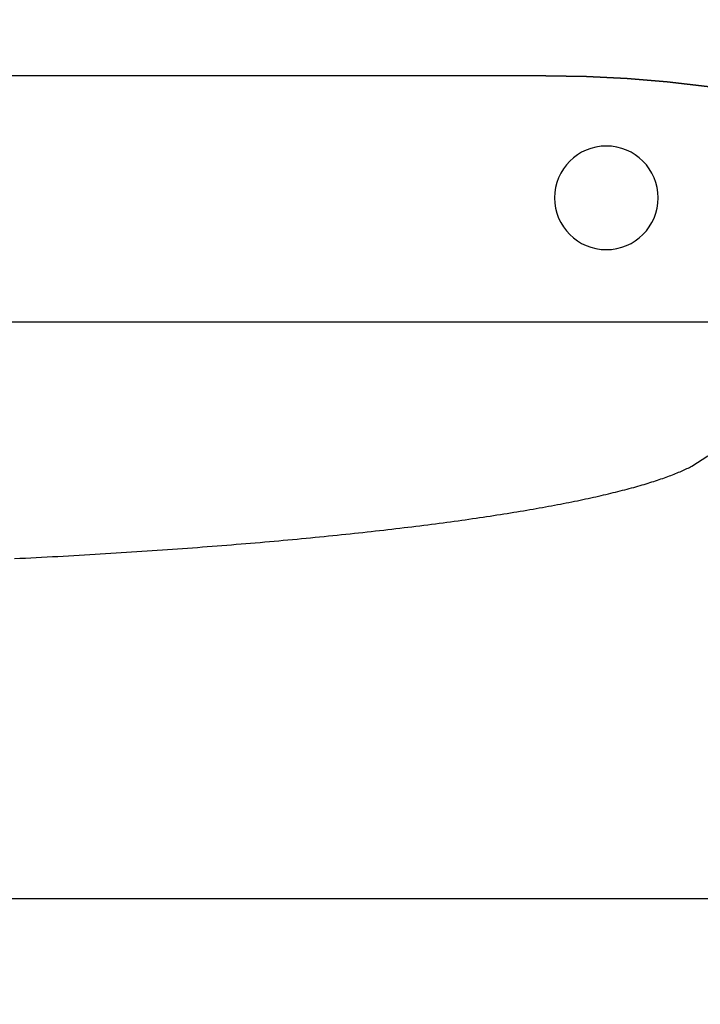
# Model space of a CAD drawing. Units: centimetres. Extents: x 467 to 19744, y 4499 to 10092.
# Drawn here: x 19344 to 19350, y 9825 to 9833 of the extents above; entities that cross this region are included whole.
import ezdxf

# ---------------------------------------------------------------- set-up
doc = ezdxf.new("R2010")
doc.units = ezdxf.units.CM
doc.layers.add('BETON-STOP', color=141, linetype='Continuous')
doc.layers.add('Contorno-Cupolex', color=3, linetype='Continuous')
doc.styles.add('Quote-Pontarolo', font='simplex.shx', dxfattribs={"width": 0.7})
doc.dimstyles.new('Pontarolo', dxfattribs={"dimtxt": 5, "dimasz": 5, "dimexe": 2, "dimexo": 10, "dimgap": 5, "dimtad": 0, "dimdec": 1, "dimzin": 12, "dimdsep": 46, "dimtxsty": 'Quote-Pontarolo', "dimcen": 0.09, "dimdle": 5, "dimclrd": 256, "dimclre": 256, "dimclrt": 256, "dimazin": 0, "dimtfac": 1, "dimtdec": 1, "dimtix": 1, "dimtofl": 0, "dimtmove": 1, "dimatfit": 2, "dimfxl": 2, "dimfxlon": 1, "dimtolj": 1, "dimtzin": 0, "dimlwd": -1, "dimlwe": -1, "dimarcsym": 0})

# ---------------------------------------------------------------- blocks, each defined once
blk = doc.blocks.new('Bs H26 5 tacca')
at = {"layer": 'BETON-STOP', "linetype": 'Continuous'}
for p, q in [((19327.2386, 10189.0638, -18.5136), (19296.8693, 10189.0638, -18.5136)), ((19324.6437, 10187.0428, -18.5136), (19299.4642, 10187.0428, -18.5136)), ((19324.6437, 10187.0428, -18.5136), (19299.4642, 10187.0428, -18.5136)), ((19324.6437, 10187.0428, -18.7136), (19299.4642, 10187.0428, -18.7136)), ((19324.6437, 10187.0428, -18.5136), (19324.6437, 10187.0428, -18.7136))]:
    blk.add_line(p, q, dxfattribs=at)
for points in [[(19320.2846, 10191.0022, -1.0988), (19320.3294, 10191, -1.1175), (19320.3294, 10191, -1.1175), (19320.3741, 10190.9978, -1.1365), (19320.3741, 10190.9978, -1.1365), (19320.4187, 10190.9955, -1.1556), (19320.4187, 10190.9955, -1.1556), (19320.4632, 10190.9933, -1.175), (19320.4632, 10190.9933, -1.175), (19320.5076, 10190.991, -1.1946), (19320.5076, 10190.991, -1.1946), (19320.5519, 10190.9886, -1.2145), (19320.5519, 10190.9886, -1.2145), (19320.5961, 10190.9863, -1.2345), (19320.5961, 10190.9863, -1.2345), (19320.6402, 10190.9839, -1.2548), (19320.6402, 10190.9839, -1.2548), (19320.6842, 10190.9815, -1.2753), (19320.6842, 10190.9815, -1.2753), (19320.7281, 10190.9791, -1.296), (19320.7281, 10190.9791, -1.296), (19320.7718, 10190.9766, -1.317), (19320.7718, 10190.9766, -1.317), (19320.8155, 10190.9741, -1.3381), (19320.8155, 10190.9741, -1.3381), (19320.859, 10190.9716, -1.3595), (19320.859, 10190.9716, -1.3595), (19320.9025, 10190.9691, -1.3811), (19320.9025, 10190.9691, -1.3811), (19320.9458, 10190.9665, -1.4029), (19320.9458, 10190.9665, -1.4029), (19320.989, 10190.964, -1.425), (19320.989, 10190.964, -1.425), (19321.0321, 10190.9614, -1.4472), (19321.0321, 10190.9614, -1.4472), (19321.0751, 10190.9587, -1.4697), (19321.0751, 10190.9587, -1.4697), (19321.118, 10190.9561, -1.4924), (19321.118, 10190.9561, -1.4924), (19321.1608, 10190.9534, -1.5153), (19321.1608, 10190.9534, -1.5153), (19321.2034, 10190.9507, -1.5384), (19321.2034, 10190.9507, -1.5384), (19321.2459, 10190.9479, -1.5618), (19321.2459, 10190.9479, -1.5618), (19321.2883, 10190.9452, -1.5853), (19321.2883, 10190.9452, -1.5853), (19321.3306, 10190.9424, -1.6091), (19321.3306, 10190.9424, -1.6091), (19321.3728, 10190.9396, -1.6331), (19321.3728, 10190.9396, -1.6331), (19321.4148, 10190.9368, -1.6573), (19321.4148, 10190.9368, -1.6573), (19321.4568, 10190.9339, -1.6817), (19321.4568, 10190.9339, -1.6817), (19321.4986, 10190.931, -1.7063), (19321.4986, 10190.931, -1.7063), (19321.5402, 10190.9281, -1.7312), (19321.5402, 10190.9281, -1.7312), (19321.5818, 10190.9252, -1.7562), (19321.5818, 10190.9252, -1.7562), (19321.6232, 10190.9222, -1.7815), (19321.6232, 10190.9222, -1.7815), (19321.6645, 10190.9193, -1.807), (19321.6645, 10190.9193, -1.807), (19321.7052, 10190.9163, -1.8324), (19321.7052, 10190.9163, -1.8324), (19321.7457, 10190.9133, -1.858), (19321.7457, 10190.9133, -1.858), (19321.7862, 10190.9103, -1.8838), (19321.7862, 10190.9103, -1.8838), (19321.8264, 10190.9072, -1.9098), (19321.8264, 10190.9072, -1.9098), (19321.8666, 10190.9042, -1.936), (19321.8666, 10190.9042, -1.936), (19321.9066, 10190.9011, -1.9624), (19321.9066, 10190.9011, -1.9624), (19321.9465, 10190.898, -1.989), (19321.9465, 10190.898, -1.989), (19321.9863, 10190.8949, -2.0158), (19321.9863, 10190.8949, -2.0158), (19322.0259, 10190.8917, -2.0429), (19322.0259, 10190.8917, -2.0429), (19322.0654, 10190.8885, -2.0701), (19322.0654, 10190.8885, -2.0701), (19322.1047, 10190.8853, -2.0975), (19322.1047, 10190.8853, -2.0975), (19322.1439, 10190.8821, -2.1251), (19322.1439, 10190.8821, -2.1251), (19322.183, 10190.8789, -2.1529), (19322.183, 10190.8789, -2.1529), (19322.2219, 10190.8756, -2.1809), (19322.2219, 10190.8756, -2.1809), (19322.2606, 10190.8723, -2.2091), (19322.2606, 10190.8723, -2.2091), (19322.2993, 10190.869, -2.2375), (19322.2993, 10190.869, -2.2375), (19322.3378, 10190.8657, -2.2661), (19322.3378, 10190.8657, -2.2661), (19322.3761, 10190.8623, -2.2949), (19322.3761, 10190.8623, -2.2949), (19322.4143, 10190.8589, -2.3239), (19322.4143, 10190.8589, -2.3239), (19322.4523, 10190.8555, -2.3531), (19322.4523, 10190.8555, -2.3531), (19322.4902, 10190.8521, -2.3824), (19322.4902, 10190.8521, -2.3824), (19322.528, 10190.8487, -2.412), (19322.528, 10190.8487, -2.412), (19322.5656, 10190.8452, -2.4418), (19322.5656, 10190.8452, -2.4418), (19322.603, 10190.8417, -2.4717), (19322.603, 10190.8417, -2.4717), (19322.6403, 10190.8382, -2.5018), (19322.6403, 10190.8382, -2.5018), (19322.6774, 10190.8347, -2.5322), (19322.6774, 10190.8347, -2.5322), (19322.7144, 10190.8311, -2.5627), (19322.7144, 10190.8311, -2.5627), (19322.7513, 10190.8276, -2.5934), (19322.7513, 10190.8276, -2.5934), (19322.7879, 10190.824, -2.6243), (19322.7879, 10190.824, -2.6243), (19322.8244, 10190.8203, -2.6554), (19322.8244, 10190.8203, -2.6554), (19322.8608, 10190.8167, -2.6866), (19322.8608, 10190.8167, -2.6866), (19322.897, 10190.8131, -2.7181), (19322.897, 10190.8131, -2.7181), (19322.9326, 10190.8094, -2.7494), (19322.9326, 10190.8094, -2.7494), (19322.9681, 10190.8058, -2.7808), (19322.9681, 10190.8058, -2.7808), (19323.0034, 10190.8021, -2.8125), (19323.0034, 10190.8021, -2.8125), (19323.0385, 10190.7984, -2.8443), (19323.0385, 10190.7984, -2.8443), (19323.0735, 10190.7947, -2.8763), (19323.0735, 10190.7947, -2.8763), (19323.1083, 10190.7909, -2.9084), (19323.1083, 10190.7909, -2.9084), (19323.143, 10190.7872, -2.9408), (19323.143, 10190.7872, -2.9408), (19323.1775, 10190.7834, -2.9733), (19323.1775, 10190.7834, -2.9733), (19323.2118, 10190.7796, -3.006), (19323.2118, 10190.7796, -3.006), (19323.246, 10190.7758, -3.0389), (19323.246, 10190.7758, -3.0389), (19323.28, 10190.772, -3.0719), (19323.28, 10190.772, -3.0719), (19323.3138, 10190.7681, -3.1051), (19323.3138, 10190.7681, -3.1051), (19323.3475, 10190.7642, -3.1385), (19323.3475, 10190.7642, -3.1385), (19323.381, 10190.7604, -3.1721), (19323.381, 10190.7604, -3.1721), (19323.4143, 10190.7564, -3.2058), (19323.4143, 10190.7564, -3.2058), (19323.4474, 10190.7525, -3.2397), (19323.4474, 10190.7525, -3.2397), (19323.4804, 10190.7486, -3.2737), (19323.4804, 10190.7486, -3.2737), (19323.5132, 10190.7446, -3.308), (19323.5132, 10190.7446, -3.308), (19323.5458, 10190.7406, -3.3423), (19323.5458, 10190.7406, -3.3423), (19323.5783, 10190.7366, -3.3769), (19323.5783, 10190.7366, -3.3769), (19323.6106, 10190.7326, -3.4116), (19323.6106, 10190.7326, -3.4116), (19323.6427, 10190.7286, -3.4465), (19323.6427, 10190.7286, -3.4465), (19323.6746, 10190.7245, -3.4816), (19323.6746, 10190.7245, -3.4816), (19323.7063, 10190.7204, -3.5168), (19323.7063, 10190.7204, -3.5168), (19323.7379, 10190.7163, -3.5521), (19323.7379, 10190.7163, -3.5521), (19323.7693, 10190.7122, -3.5877), (19323.7693, 10190.7122, -3.5877), (19323.8005, 10190.7081, -3.6234), (19323.8005, 10190.7081, -3.6234), (19323.8315, 10190.704, -3.6592), (19323.8315, 10190.704, -3.6592), (19323.8623, 10190.6998, -3.6952), (19323.8623, 10190.6998, -3.6952), (19323.8929, 10190.6956, -3.7314), (19323.8929, 10190.6956, -3.7314), (19323.9234, 10190.6914, -3.7677), (19323.9234, 10190.6914, -3.7677), (19323.9537, 10190.6872, -3.8042), (19323.9537, 10190.6872, -3.8042), (19323.9834, 10190.683, -3.8404), (19323.9834, 10190.683, -3.8404), (19324.013, 10190.6788, -3.8768), (19324.013, 10190.6788, -3.8768), (19324.0424, 10190.6746, -3.9133), (19324.0424, 10190.6746, -3.9133), (19324.0716, 10190.6704, -3.95), (19324.0716, 10190.6704, -3.95), (19324.1006, 10190.6661, -3.9868), (19324.1006, 10190.6661, -3.9868), (19324.1294, 10190.6619, -4.0237), (19324.1294, 10190.6619, -4.0237), (19324.158, 10190.6576, -4.0608), (19324.158, 10190.6576, -4.0608), (19324.1865, 10190.6533, -4.0981), (19324.1865, 10190.6533, -4.0981), (19324.2147, 10190.649, -4.1355), (19324.2147, 10190.649, -4.1355), (19324.2428, 10190.6447, -4.173), (19324.2428, 10190.6447, -4.173), (19324.2707, 10190.6403, -4.2107), (19324.2707, 10190.6403, -4.2107), (19324.2984, 10190.636, -4.2485), (19324.2984, 10190.636, -4.2485), (19324.3259, 10190.6316, -4.2865), (19324.3259, 10190.6316, -4.2865), (19324.3532, 10190.6272, -4.3246), (19324.3532, 10190.6272, -4.3246), (19324.3803, 10190.6228, -4.3628), (19324.3803, 10190.6228, -4.3628), (19324.4072, 10190.6184, -4.4012), (19324.4072, 10190.6184, -4.4012), (19324.4339, 10190.614, -4.4397), (19324.4339, 10190.614, -4.4397), (19324.4604, 10190.6095, -4.4783), (19324.4604, 10190.6095, -4.4783), (19324.4867, 10190.6051, -4.5171), (19324.4867, 10190.6051, -4.5171), (19324.5129, 10190.6006, -4.556), (19324.5129, 10190.6006, -4.556), (19324.5388, 10190.5961, -4.5951), (19324.5388, 10190.5961, -4.5951), (19324.5645, 10190.5916, -4.6342), (19324.5645, 10190.5916, -4.6342), (19324.5901, 10190.5871, -4.6735), (19324.5901, 10190.5871, -4.6735), (19324.6154, 10190.5825, -4.713), (19324.6154, 10190.5825, -4.713), (19324.6405, 10190.578, -4.7525), (19324.6405, 10190.578, -4.7525), (19324.6654, 10190.5734, -4.7922), (19324.6654, 10190.5734, -4.7922), (19324.6902, 10190.5689, -4.8321), (19324.6902, 10190.5689, -4.8321), (19324.7147, 10190.5643, -4.872), (19324.7147, 10190.5643, -4.872), (19324.739, 10190.5597, -4.9121), (19324.739, 10190.5597, -4.9121), (19324.7631, 10190.5551, -4.9523), (19324.7631, 10190.5551, -4.9523), (19324.787, 10190.5505, -4.9926), (19324.787, 10190.5505, -4.9926), (19324.8107, 10190.5458, -5.033), (19324.8107, 10190.5458, -5.033), (19324.8339, 10190.5412, -5.0731), (19324.8339, 10190.5412, -5.0731), (19324.8569, 10190.5366, -5.1133), (19324.8569, 10190.5366, -5.1133), (19324.8797, 10190.532, -5.1536), (19324.8797, 10190.532, -5.1536), (19324.9024, 10190.5274, -5.1941), (19324.9024, 10190.5274, -5.1941), (19324.9248, 10190.5227, -5.2346), (19324.9248, 10190.5227, -5.2346), (19324.947, 10190.5181, -5.2753), (19324.947, 10190.5181, -5.2753), (19324.9689, 10190.5134, -5.3161), (19324.9689, 10190.5134, -5.3161), (19324.9907, 10190.5087, -5.357), (19324.9907, 10190.5087, -5.357), (19325.0123, 10190.504, -5.398), (19325.0123, 10190.504, -5.398), (19325.0337, 10190.4993, -5.4391), (19325.0337, 10190.4993, -5.4391), (19325.0548, 10190.4946, -5.4803), (19325.0548, 10190.4946, -5.4803), (19325.0758, 10190.4899, -5.5216), (19325.0758, 10190.4899, -5.5216), (19325.0965, 10190.4852, -5.5631), (19325.0965, 10190.4852, -5.5631), (19325.117, 10190.4804, -5.6046), (19325.117, 10190.4804, -5.6046), (19325.1374, 10190.4757, -5.6462), (19325.1374, 10190.4757, -5.6462), (19325.1575, 10190.4709, -5.688), (19325.1575, 10190.4709, -5.688), (19325.1774, 10190.4661, -5.7298), (19325.1774, 10190.4661, -5.7298), (19325.1971, 10190.4613, -5.7718), (19325.1971, 10190.4613, -5.7718), (19325.2165, 10190.4565, -5.8138), (19325.2165, 10190.4565, -5.8138), (19325.2358, 10190.4517, -5.856), (19325.2358, 10190.4517, -5.856), (19325.2548, 10190.4469, -5.8982), (19325.2548, 10190.4469, -5.8982), (19325.2737, 10190.4421, -5.9405), (19325.2737, 10190.4421, -5.9405), (19325.2923, 10190.4372, -5.983), (19325.2923, 10190.4372, -5.983), (19325.3107, 10190.4324, -6.0255), (19325.3107, 10190.4324, -6.0255), (19325.3288, 10190.4275, -6.0681), (19325.3288, 10190.4275, -6.0681), (19325.3468, 10190.4227, -6.1109), (19325.3468, 10190.4227, -6.1109), (19325.3645, 10190.4178, -6.1537), (19325.3645, 10190.4178, -6.1537), (19325.3821, 10190.4129, -6.1966), (19325.3821, 10190.4129, -6.1966), (19325.3994, 10190.408, -6.2396), (19325.3994, 10190.408, -6.2396), (19325.4165, 10190.4031, -6.2826), (19325.4165, 10190.4031, -6.2826), (19325.4333, 10190.3982, -6.3258), (19325.4333, 10190.3982, -6.3258), (19325.45, 10190.3933, -6.3691), (19325.45, 10190.3933, -6.3691), (19325.4662, 10190.3884, -6.4119), (19325.4662, 10190.3884, -6.4119), (19325.4822, 10190.3835, -6.4549), (19325.4822, 10190.3835, -6.4549), (19325.498, 10190.3786, -6.4979), (19325.498, 10190.3786, -6.4979), (19325.5136, 10190.3738, -6.541), (19325.5136, 10190.3738, -6.541), (19325.529, 10190.3688, -6.5842), (19325.529, 10190.3688, -6.5842), (19325.5442, 10190.3639, -6.6274), (19325.5442, 10190.3639, -6.6274), (19325.5591, 10190.359, -6.6708), (19325.5591, 10190.359, -6.6708), (19325.5738, 10190.3541, -6.7142), (19325.5738, 10190.3541, -6.7142), (19325.5883, 10190.3492, -6.7577), (19325.5883, 10190.3492, -6.7577), (19325.6026, 10190.3442, -6.8012), (19325.6026, 10190.3442, -6.8012), (19325.6166, 10190.3393, -6.8449), (19325.6166, 10190.3393, -6.8449), (19325.6305, 10190.3343, -6.8886), (19325.6305, 10190.3343, -6.8886), (19325.6441, 10190.3293, -6.9324), (19325.6441, 10190.3293, -6.9324), (19325.6575, 10190.3244, -6.9762), (19325.6575, 10190.3244, -6.9762), (19325.6706, 10190.3194, -7.0202), (19325.6706, 10190.3194, -7.0202), (19325.6836, 10190.3144, -7.0641), (19325.6836, 10190.3144, -7.0641), (19325.6963, 10190.3094, -7.1082), (19325.6963, 10190.3094, -7.1082), (19325.7088, 10190.3044, -7.1523), (19325.7088, 10190.3044, -7.1523), (19325.7211, 10190.2994, -7.1965), (19325.7211, 10190.2994, -7.1965), (19325.7331, 10190.2944, -7.2407), (19325.7331, 10190.2944, -7.2407), (19325.7449, 10190.2894, -7.2851), (19325.7449, 10190.2894, -7.2851), (19325.7565, 10190.2844, -7.3294), (19325.7565, 10190.2844, -7.3294), (19325.7679, 10190.2794, -7.3738), (19325.7679, 10190.2794, -7.3738), (19325.7791, 10190.2744, -7.4183), (19325.7791, 10190.2744, -7.4183), (19325.79, 10190.2693, -7.4629), (19325.79, 10190.2693, -7.4629), (19325.8007, 10190.2643, -7.5074), (19325.8007, 10190.2643, -7.5074), (19325.8111, 10190.2593, -7.5521), (19325.8111, 10190.2593, -7.5521), (19325.8214, 10190.2542, -7.5968), (19325.8214, 10190.2542, -7.5968), (19325.8314, 10190.2492, -7.6415), (19325.8314, 10190.2492, -7.6415), (19325.8411, 10190.2441, -7.6863), (19325.8411, 10190.2441, -7.6863), (19325.8507, 10190.2391, -7.7312)], [(19320.2846, 10191.0022, -1.0988), (19320.3294, 10191, -1.1175), (19320.3294, 10191, -1.1175), (19320.3741, 10190.9978, -1.1365), (19320.3741, 10190.9978, -1.1365), (19320.4187, 10190.9955, -1.1556), (19320.4187, 10190.9955, -1.1556), (19320.4632, 10190.9933, -1.175), (19320.4632, 10190.9933, -1.175), (19320.5076, 10190.991, -1.1946), (19320.5076, 10190.991, -1.1946), (19320.5519, 10190.9886, -1.2145), (19320.5519, 10190.9886, -1.2145), (19320.5961, 10190.9863, -1.2345), (19320.5961, 10190.9863, -1.2345), (19320.6402, 10190.9839, -1.2548), (19320.6402, 10190.9839, -1.2548), (19320.6842, 10190.9815, -1.2753), (19320.6842, 10190.9815, -1.2753), (19320.7281, 10190.9791, -1.296), (19320.7281, 10190.9791, -1.296), (19320.7718, 10190.9766, -1.317), (19320.7718, 10190.9766, -1.317), (19320.8155, 10190.9741, -1.3381), (19320.8155, 10190.9741, -1.3381), (19320.859, 10190.9716, -1.3595), (19320.859, 10190.9716, -1.3595), (19320.9025, 10190.9691, -1.3811), (19320.9025, 10190.9691, -1.3811), (19320.9458, 10190.9665, -1.4029), (19320.9458, 10190.9665, -1.4029), (19320.989, 10190.964, -1.425), (19320.989, 10190.964, -1.425), (19321.0321, 10190.9614, -1.4472), (19321.0321, 10190.9614, -1.4472), (19321.0751, 10190.9587, -1.4697), (19321.0751, 10190.9587, -1.4697), (19321.118, 10190.9561, -1.4924), (19321.118, 10190.9561, -1.4924), (19321.1608, 10190.9534, -1.5153), (19321.1608, 10190.9534, -1.5153), (19321.2034, 10190.9507, -1.5384), (19321.2034, 10190.9507, -1.5384), (19321.2459, 10190.9479, -1.5618), (19321.2459, 10190.9479, -1.5618), (19321.2883, 10190.9452, -1.5853), (19321.2883, 10190.9452, -1.5853), (19321.3306, 10190.9424, -1.6091), (19321.3306, 10190.9424, -1.6091), (19321.3728, 10190.9396, -1.6331), (19321.3728, 10190.9396, -1.6331), (19321.4148, 10190.9368, -1.6573), (19321.4148, 10190.9368, -1.6573), (19321.4568, 10190.9339, -1.6817), (19321.4568, 10190.9339, -1.6817), (19321.4986, 10190.931, -1.7063), (19321.4986, 10190.931, -1.7063), (19321.5402, 10190.9281, -1.7312), (19321.5402, 10190.9281, -1.7312), (19321.5818, 10190.9252, -1.7562), (19321.5818, 10190.9252, -1.7562), (19321.6232, 10190.9222, -1.7815), (19321.6232, 10190.9222, -1.7815), (19321.6645, 10190.9193, -1.807), (19321.6645, 10190.9193, -1.807), (19321.7052, 10190.9163, -1.8324), (19321.7052, 10190.9163, -1.8324), (19321.7457, 10190.9133, -1.858), (19321.7457, 10190.9133, -1.858), (19321.7862, 10190.9103, -1.8838), (19321.7862, 10190.9103, -1.8838), (19321.8264, 10190.9072, -1.9098), (19321.8264, 10190.9072, -1.9098), (19321.8666, 10190.9042, -1.936), (19321.8666, 10190.9042, -1.936), (19321.9066, 10190.9011, -1.9624), (19321.9066, 10190.9011, -1.9624), (19321.9465, 10190.898, -1.989), (19321.9465, 10190.898, -1.989), (19321.9863, 10190.8949, -2.0158), (19321.9863, 10190.8949, -2.0158), (19322.0259, 10190.8917, -2.0429), (19322.0259, 10190.8917, -2.0429), (19322.0654, 10190.8885, -2.0701), (19322.0654, 10190.8885, -2.0701), (19322.1047, 10190.8853, -2.0975), (19322.1047, 10190.8853, -2.0975), (19322.1439, 10190.8821, -2.1251), (19322.1439, 10190.8821, -2.1251), (19322.183, 10190.8789, -2.1529), (19322.183, 10190.8789, -2.1529), (19322.2219, 10190.8756, -2.1809), (19322.2219, 10190.8756, -2.1809), (19322.2606, 10190.8723, -2.2091), (19322.2606, 10190.8723, -2.2091), (19322.2993, 10190.869, -2.2375), (19322.2993, 10190.869, -2.2375), (19322.3378, 10190.8657, -2.2661), (19322.3378, 10190.8657, -2.2661), (19322.3761, 10190.8623, -2.2949), (19322.3761, 10190.8623, -2.2949), (19322.4143, 10190.8589, -2.3239), (19322.4143, 10190.8589, -2.3239), (19322.4523, 10190.8555, -2.3531), (19322.4523, 10190.8555, -2.3531), (19322.4902, 10190.8521, -2.3824), (19322.4902, 10190.8521, -2.3824), (19322.528, 10190.8487, -2.412), (19322.528, 10190.8487, -2.412), (19322.5656, 10190.8452, -2.4418), (19322.5656, 10190.8452, -2.4418), (19322.603, 10190.8417, -2.4717), (19322.603, 10190.8417, -2.4717), (19322.6403, 10190.8382, -2.5018), (19322.6403, 10190.8382, -2.5018), (19322.6774, 10190.8347, -2.5322), (19322.6774, 10190.8347, -2.5322), (19322.7144, 10190.8311, -2.5627), (19322.7144, 10190.8311, -2.5627), (19322.7513, 10190.8276, -2.5934), (19322.7513, 10190.8276, -2.5934), (19322.7879, 10190.824, -2.6243), (19322.7879, 10190.824, -2.6243), (19322.8244, 10190.8203, -2.6554), (19322.8244, 10190.8203, -2.6554), (19322.8608, 10190.8167, -2.6866), (19322.8608, 10190.8167, -2.6866), (19322.897, 10190.8131, -2.7181), (19322.897, 10190.8131, -2.7181), (19322.9326, 10190.8094, -2.7494), (19322.9326, 10190.8094, -2.7494), (19322.9681, 10190.8058, -2.7808), (19322.9681, 10190.8058, -2.7808), (19323.0034, 10190.8021, -2.8125), (19323.0034, 10190.8021, -2.8125), (19323.0385, 10190.7984, -2.8443), (19323.0385, 10190.7984, -2.8443), (19323.0735, 10190.7947, -2.8763), (19323.0735, 10190.7947, -2.8763), (19323.1083, 10190.7909, -2.9084), (19323.1083, 10190.7909, -2.9084), (19323.143, 10190.7872, -2.9408), (19323.143, 10190.7872, -2.9408), (19323.1775, 10190.7834, -2.9733), (19323.1775, 10190.7834, -2.9733), (19323.2118, 10190.7796, -3.006), (19323.2118, 10190.7796, -3.006), (19323.246, 10190.7758, -3.0389), (19323.246, 10190.7758, -3.0389), (19323.28, 10190.772, -3.0719), (19323.28, 10190.772, -3.0719), (19323.3138, 10190.7681, -3.1051), (19323.3138, 10190.7681, -3.1051), (19323.3475, 10190.7642, -3.1385), (19323.3475, 10190.7642, -3.1385), (19323.381, 10190.7604, -3.1721), (19323.381, 10190.7604, -3.1721), (19323.4143, 10190.7564, -3.2058), (19323.4143, 10190.7564, -3.2058), (19323.4474, 10190.7525, -3.2397), (19323.4474, 10190.7525, -3.2397), (19323.4804, 10190.7486, -3.2737), (19323.4804, 10190.7486, -3.2737), (19323.5132, 10190.7446, -3.308), (19323.5132, 10190.7446, -3.308), (19323.5458, 10190.7406, -3.3423), (19323.5458, 10190.7406, -3.3423), (19323.5783, 10190.7366, -3.3769), (19323.5783, 10190.7366, -3.3769), (19323.6106, 10190.7326, -3.4116), (19323.6106, 10190.7326, -3.4116), (19323.6427, 10190.7286, -3.4465), (19323.6427, 10190.7286, -3.4465), (19323.6746, 10190.7245, -3.4816), (19323.6746, 10190.7245, -3.4816), (19323.7063, 10190.7204, -3.5168), (19323.7063, 10190.7204, -3.5168), (19323.7379, 10190.7163, -3.5521), (19323.7379, 10190.7163, -3.5521), (19323.7693, 10190.7122, -3.5877), (19323.7693, 10190.7122, -3.5877), (19323.8005, 10190.7081, -3.6234), (19323.8005, 10190.7081, -3.6234), (19323.8315, 10190.704, -3.6592), (19323.8315, 10190.704, -3.6592), (19323.8623, 10190.6998, -3.6952), (19323.8623, 10190.6998, -3.6952), (19323.8929, 10190.6956, -3.7314), (19323.8929, 10190.6956, -3.7314), (19323.9234, 10190.6914, -3.7677), (19323.9234, 10190.6914, -3.7677), (19323.9537, 10190.6872, -3.8042), (19323.9537, 10190.6872, -3.8042), (19323.9834, 10190.683, -3.8404), (19323.9834, 10190.683, -3.8404), (19324.013, 10190.6788, -3.8768), (19324.013, 10190.6788, -3.8768), (19324.0424, 10190.6746, -3.9133), (19324.0424, 10190.6746, -3.9133), (19324.0716, 10190.6704, -3.95), (19324.0716, 10190.6704, -3.95), (19324.1006, 10190.6661, -3.9868), (19324.1006, 10190.6661, -3.9868), (19324.1294, 10190.6619, -4.0237), (19324.1294, 10190.6619, -4.0237), (19324.158, 10190.6576, -4.0608), (19324.158, 10190.6576, -4.0608), (19324.1865, 10190.6533, -4.0981), (19324.1865, 10190.6533, -4.0981), (19324.2147, 10190.649, -4.1355), (19324.2147, 10190.649, -4.1355), (19324.2428, 10190.6447, -4.173), (19324.2428, 10190.6447, -4.173), (19324.2707, 10190.6403, -4.2107), (19324.2707, 10190.6403, -4.2107), (19324.2984, 10190.636, -4.2485), (19324.2984, 10190.636, -4.2485), (19324.3259, 10190.6316, -4.2865), (19324.3259, 10190.6316, -4.2865), (19324.3532, 10190.6272, -4.3246), (19324.3532, 10190.6272, -4.3246), (19324.3803, 10190.6228, -4.3628), (19324.3803, 10190.6228, -4.3628), (19324.4072, 10190.6184, -4.4012), (19324.4072, 10190.6184, -4.4012), (19324.4339, 10190.614, -4.4397), (19324.4339, 10190.614, -4.4397), (19324.4604, 10190.6095, -4.4783), (19324.4604, 10190.6095, -4.4783), (19324.4867, 10190.6051, -4.5171), (19324.4867, 10190.6051, -4.5171), (19324.5129, 10190.6006, -4.556), (19324.5129, 10190.6006, -4.556), (19324.5388, 10190.5961, -4.5951), (19324.5388, 10190.5961, -4.5951), (19324.5645, 10190.5916, -4.6342), (19324.5645, 10190.5916, -4.6342), (19324.5901, 10190.5871, -4.6735), (19324.5901, 10190.5871, -4.6735), (19324.6154, 10190.5825, -4.713), (19324.6154, 10190.5825, -4.713), (19324.6405, 10190.578, -4.7525), (19324.6405, 10190.578, -4.7525), (19324.6654, 10190.5734, -4.7922), (19324.6654, 10190.5734, -4.7922), (19324.6902, 10190.5689, -4.8321), (19324.6902, 10190.5689, -4.8321), (19324.7147, 10190.5643, -4.872), (19324.7147, 10190.5643, -4.872), (19324.739, 10190.5597, -4.9121), (19324.739, 10190.5597, -4.9121), (19324.7631, 10190.5551, -4.9523), (19324.7631, 10190.5551, -4.9523), (19324.787, 10190.5505, -4.9926), (19324.787, 10190.5505, -4.9926), (19324.8107, 10190.5458, -5.033), (19324.8107, 10190.5458, -5.033), (19324.8339, 10190.5412, -5.0731), (19324.8339, 10190.5412, -5.0731), (19324.8569, 10190.5366, -5.1133), (19324.8569, 10190.5366, -5.1133), (19324.8797, 10190.532, -5.1536), (19324.8797, 10190.532, -5.1536), (19324.9024, 10190.5274, -5.1941), (19324.9024, 10190.5274, -5.1941), (19324.9248, 10190.5227, -5.2346), (19324.9248, 10190.5227, -5.2346), (19324.947, 10190.5181, -5.2753), (19324.947, 10190.5181, -5.2753), (19324.9689, 10190.5134, -5.3161), (19324.9689, 10190.5134, -5.3161), (19324.9907, 10190.5087, -5.357), (19324.9907, 10190.5087, -5.357), (19325.0123, 10190.504, -5.398), (19325.0123, 10190.504, -5.398), (19325.0337, 10190.4993, -5.4391), (19325.0337, 10190.4993, -5.4391), (19325.0548, 10190.4946, -5.4803), (19325.0548, 10190.4946, -5.4803), (19325.0758, 10190.4899, -5.5216), (19325.0758, 10190.4899, -5.5216), (19325.0965, 10190.4852, -5.5631), (19325.0965, 10190.4852, -5.5631), (19325.117, 10190.4804, -5.6046), (19325.117, 10190.4804, -5.6046), (19325.1374, 10190.4757, -5.6462), (19325.1374, 10190.4757, -5.6462), (19325.1575, 10190.4709, -5.688), (19325.1575, 10190.4709, -5.688), (19325.1774, 10190.4661, -5.7298), (19325.1774, 10190.4661, -5.7298), (19325.1971, 10190.4613, -5.7718), (19325.1971, 10190.4613, -5.7718), (19325.2165, 10190.4565, -5.8138), (19325.2165, 10190.4565, -5.8138), (19325.2358, 10190.4517, -5.856), (19325.2358, 10190.4517, -5.856), (19325.2548, 10190.4469, -5.8982), (19325.2548, 10190.4469, -5.8982), (19325.2737, 10190.4421, -5.9405), (19325.2737, 10190.4421, -5.9405), (19325.2923, 10190.4372, -5.983), (19325.2923, 10190.4372, -5.983), (19325.3107, 10190.4324, -6.0255), (19325.3107, 10190.4324, -6.0255), (19325.3288, 10190.4275, -6.0681), (19325.3288, 10190.4275, -6.0681), (19325.3468, 10190.4227, -6.1109), (19325.3468, 10190.4227, -6.1109), (19325.3645, 10190.4178, -6.1537), (19325.3645, 10190.4178, -6.1537), (19325.3821, 10190.4129, -6.1966), (19325.3821, 10190.4129, -6.1966), (19325.3994, 10190.408, -6.2396), (19325.3994, 10190.408, -6.2396), (19325.4165, 10190.4031, -6.2826), (19325.4165, 10190.4031, -6.2826), (19325.4333, 10190.3982, -6.3258), (19325.4333, 10190.3982, -6.3258), (19325.45, 10190.3933, -6.3691), (19325.45, 10190.3933, -6.3691), (19325.4662, 10190.3884, -6.4119), (19325.4662, 10190.3884, -6.4119), (19325.4822, 10190.3835, -6.4549), (19325.4822, 10190.3835, -6.4549), (19325.498, 10190.3786, -6.4979), (19325.498, 10190.3786, -6.4979), (19325.5136, 10190.3738, -6.541), (19325.5136, 10190.3738, -6.541), (19325.529, 10190.3688, -6.5842), (19325.529, 10190.3688, -6.5842), (19325.5442, 10190.3639, -6.6274), (19325.5442, 10190.3639, -6.6274), (19325.5591, 10190.359, -6.6708), (19325.5591, 10190.359, -6.6708), (19325.5738, 10190.3541, -6.7142), (19325.5738, 10190.3541, -6.7142), (19325.5883, 10190.3492, -6.7577), (19325.5883, 10190.3492, -6.7577), (19325.6026, 10190.3442, -6.8012), (19325.6026, 10190.3442, -6.8012), (19325.6166, 10190.3393, -6.8449), (19325.6166, 10190.3393, -6.8449), (19325.6305, 10190.3343, -6.8886), (19325.6305, 10190.3343, -6.8886), (19325.6441, 10190.3293, -6.9324), (19325.6441, 10190.3293, -6.9324), (19325.6575, 10190.3244, -6.9762), (19325.6575, 10190.3244, -6.9762), (19325.6706, 10190.3194, -7.0202), (19325.6706, 10190.3194, -7.0202), (19325.6836, 10190.3144, -7.0641), (19325.6836, 10190.3144, -7.0641), (19325.6963, 10190.3094, -7.1082), (19325.6963, 10190.3094, -7.1082), (19325.7088, 10190.3044, -7.1523), (19325.7088, 10190.3044, -7.1523), (19325.7211, 10190.2994, -7.1965), (19325.7211, 10190.2994, -7.1965), (19325.7331, 10190.2944, -7.2407), (19325.7331, 10190.2944, -7.2407), (19325.7449, 10190.2894, -7.2851), (19325.7449, 10190.2894, -7.2851), (19325.7565, 10190.2844, -7.3294), (19325.7565, 10190.2844, -7.3294), (19325.7679, 10190.2794, -7.3738), (19325.7679, 10190.2794, -7.3738), (19325.7791, 10190.2744, -7.4183), (19325.7791, 10190.2744, -7.4183), (19325.79, 10190.2693, -7.4629), (19325.79, 10190.2693, -7.4629), (19325.8007, 10190.2643, -7.5074), (19325.8007, 10190.2643, -7.5074), (19325.8111, 10190.2593, -7.5521), (19325.8111, 10190.2593, -7.5521), (19325.8214, 10190.2542, -7.5968), (19325.8214, 10190.2542, -7.5968), (19325.8314, 10190.2492, -7.6415), (19325.8314, 10190.2492, -7.6415), (19325.8411, 10190.2441, -7.6863), (19325.8411, 10190.2441, -7.6863), (19325.9715, 10190.1581, -7.7312)]]:
    blk.add_polyline3d(points, dxfattribs=at)
blk.add_circle((19325.1404, 10188.0428, -18.5136), 0.425, dxfattribs=at)
at = {"layer": 'BETON-STOP', "linetype": 'Continuous', "extrusion": (-6.12303e-17, -1, 0)}
blk.add_arc((19317.1279, -10.3793, -10193.7928), 10.8887, 10.9975, 73.68197, dxfattribs=at)
at = {"layer": 'BETON-STOP', "linetype": 'Continuous'}
blk.add_arc((19324.6437, 10197.0428, -18.5136), 10, 270, 330, dxfattribs=at)
blk.add_arc((19324.6437, 10197.0428, -18.5136), 10, 270, 330, dxfattribs=at)
at = {"layer": 'BETON-STOP', "linetype": 'Continuous', "extrusion": (0, 0, -1)}
blk.add_arc((-19324.6437, 10197.0428, 18.7136), 10, 210, 270, dxfattribs=at)
blk = doc.blocks.new('*D156')
at = {"transparency": 16777216}
for p, q in [((19377.2968, 10034.9092), (19373.2968, 10034.9092)), ((19375.2968, 10029.9092), (19375.2968, 10014.8092)), ((19375.2968, 9984.2092), (19375.2968, 9999.3092)), ((19377.2968, 9979.2092), (19373.2968, 9979.2092)), ((476.9852, 4542.0408), (480.9852, 4542.0408)), ((478.9852, 4537.0408), (478.9852, 4530.9741)), ((478.9852, 4504.2408), (478.9852, 4510.3075)), ((476.9852, 4499.2408), (480.9852, 4499.2408))]:
    blk.add_line(p, q, dxfattribs=at)
for points in [[(19374.4635, 10029.9092), (19376.1301, 10029.9092), (19375.2968, 10034.9092)], [(19374.4635, 9984.2092), (19376.1301, 9984.2092), (19375.2968, 9979.2092)], [(478.1518, 4537.0408), (479.8185, 4537.0408), (478.9852, 4542.0408)], [(478.1518, 4504.2408), (479.8185, 4504.2408), (478.9852, 4499.2408)]]:
    blk.add_solid(points, dxfattribs=at)
at = {"layer": 'Defpoints', "color": 0, "transparency": 16777216}
for p in [(19399.9213, 10034.9092), (19375.2968, 9979.2092), (19400.1964, 9979.2092), (466.6654, 4542.0408), (466.6654, 4499.2408), (478.9852, 4499.2408)]:
    blk.add_point(p, dxfattribs=at)
at = {"transparency": 16777216, "char_height": 5, "attachment_point": 5, "rotation": 90, "style": 'Quote-Pontarolo'}
for s, insert in [('\\A1;56', (19375.2968, 10007.0592)), ('\\A1;42.8', (478.9852, 4520.6408))]:
    blk.add_mtext(s, dxfattribs=dict(at, insert=insert))

msp = doc.modelspace()

# ---------------------------------------------------------------- block references
at = {"layer": 'Contorno-Cupolex', "xscale": -1, "rotation": 180}
msp.add_blockref('Bs H26 5 tacca', (24.1648, 20019.8022, 18.5136), dxfattribs=at)

# ---------------------------------------------------------------- dimensions: what is measured, and where the dimension line sits
dim = msp.add_linear_dim(base=(19375.2968, 9979.2092), p1=(19399.9213, 10034.9092), p2=(19400.1964, 9979.2092), angle=90, dimstyle='Pontarolo', override={"dimdec": 0})
dim.commit()
dim.dimension.update_dxf_attribs({"geometry": '*D156', "text_midpoint": (19375.2968, 10007.0592)})

doc.saveas('drawing.dxf')
